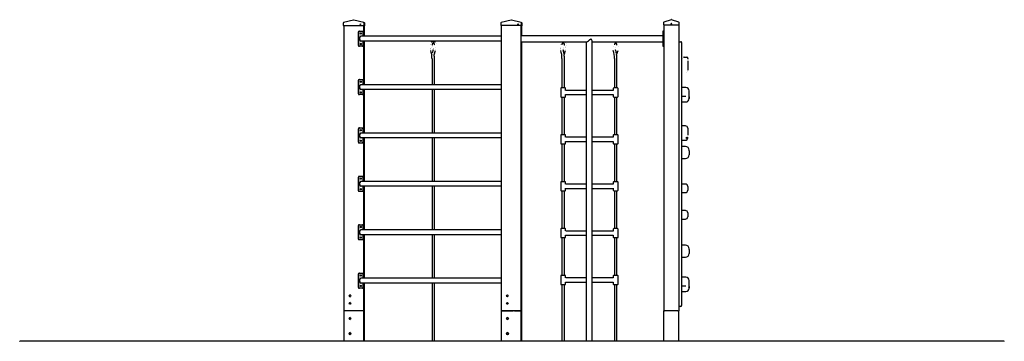
# Model space of a CAD drawing. Units: millimetres. Extents: x -3040 to 3460, y -2852 to 6259.
# Drawn here: x -3040 to 3460, y 4132 to 6259 of the extents above; entities that cross this region are included whole.
import ezdxf

# ---------------------------------------------------------------- set-up
doc = ezdxf.new("R2010")
doc.units = ezdxf.units.MM
pattern_1 = [(45, (0, 0), (-2.1213203, 2.1213203), [])]
pattern_2 = [(135, (0, 0), (-2.1213203, -2.1213203), [])]

# ---------------------------------------------------------------- blocks, each defined once
blk = doc.blocks.new('2D_pro_DWG')
h = blk.add_hatch()
h.set_pattern_fill('dots', scale=2, style=0)
h.set_pattern_definition([(0, (0, 0), (1.5875, 3.175), [0, -3.175])])
h.paths.add_polyline_path([(-3040, 4132.4), (3460, 4132.4)], flags=0)
h = blk.add_hatch()
h.set_pattern_fill('_USER', scale=3, angle=45, style=0, pattern_type=0)
h.set_pattern_definition(pattern_1)
h.paths.add_polyline_path([(-900.5, 4132.4), (-897.5, 4132.4), (-821.3, 4132.4), (-813.1, 4132.4), (-769.1, 4132.4), (-768.3, 4132.4), (-771.3, 4132.4), (-847.5, 4132.4), (-855.7, 4132.4), (-899.7, 4132.4)], flags=0)
h.paths.add_polyline_path([(-897.1, 4132.4), (-853.1, 4132.4), (-849, 4132.4), (-772.8, 4132.4), (-771.3, 4132.4), (-771.7, 4132.4), (-815.7, 4132.4), (-819.8, 4132.4), (-896, 4132.4), (-897.5, 4132.4)], flags=0)
h = blk.add_hatch()
h.set_pattern_fill('_USER', scale=3, angle=135, style=0, pattern_type=0)
h.set_pattern_definition(pattern_2)
h.paths.add_polyline_path([(-895.1, 4132.4), (-851.1, 4132.4), (-842.9, 4132.4), (-766.6, 4132.4), (-763.6, 4132.4), (-764.5, 4132.4), (-808.5, 4132.4), (-816.6, 4132.4), (-892.9, 4132.4), (-895.9, 4132.4)], flags=0)
h.paths.add_polyline_path([(-892.9, 4132.4), (-891.4, 4132.4), (-815.1, 4132.4), (-811, 4132.4), (-767, 4132.4), (-766.6, 4132.4), (-768.1, 4132.4), (-844.4, 4132.4), (-848.5, 4132.4), (-892.5, 4132.4)], flags=0)
h = blk.add_hatch()
h.set_pattern_fill('_USER', scale=3, angle=135, style=0, pattern_type=0)
h.set_pattern_definition(pattern_2)
h.paths.add_polyline_path([(-318.1, 4132.4), (-302.1, 4132.4)], flags=0)
h = blk.add_hatch()
h.set_pattern_fill('_USER', scale=3, angle=45, style=0, pattern_type=0)
h.set_pattern_definition(pattern_1)
h.paths.add_polyline_path([(138.7, 4132.4), (141.7, 4132.4), (217.9, 4132.4), (226.1, 4132.4), (270.1, 4132.4), (270.9, 4132.4), (267.9, 4132.4), (191.7, 4132.4), (183.5, 4132.4), (139.5, 4132.4)], flags=0)
h.paths.add_polyline_path([(142.1, 4132.4), (186.1, 4132.4), (190.2, 4132.4), (266.4, 4132.4), (267.9, 4132.4), (267.5, 4132.4), (223.5, 4132.4), (219.4, 4132.4), (143.2, 4132.4), (141.7, 4132.4)], flags=0)
h = blk.add_hatch()
h.set_pattern_fill('_USER', scale=3, angle=45, style=0, pattern_type=0)
h.set_pattern_definition(pattern_1)
h.paths.add_polyline_path([(274.8, 4132.4), (230.8, 4132.4), (222.6, 4132.4), (146.4, 4132.4), (143.4, 4132.4), (144.2, 4132.4), (188.2, 4132.4), (196.4, 4132.4), (272.6, 4132.4), (275.6, 4132.4)], flags=0)
h.paths.add_polyline_path([(146.4, 4132.4), (147.9, 4132.4), (224.1, 4132.4), (228.2, 4132.4), (272.2, 4132.4), (272.6, 4132.4), (271.1, 4132.4), (194.9, 4132.4), (190.8, 4132.4), (146.8, 4132.4)], flags=0)
h = blk.add_hatch()
h.set_pattern_fill('_USER', scale=3, angle=45, style=0, pattern_type=0)
h.set_pattern_definition(pattern_1)
h.paths.add_polyline_path([(539.9, 4132.4), (555.9, 4132.4)], flags=0)
h = blk.add_hatch()
h.set_pattern_fill('_USER', scale=3, angle=45, style=0, pattern_type=0)
h.set_pattern_definition(pattern_1)
h.paths.add_polyline_path([(699.8, 4132.4), (739.8, 4132.4)], flags=0)
h.paths.add_polyline_path([(701.8, 4132.4), (737.8, 4132.4)], flags=0)
h = blk.add_hatch()
h.set_pattern_fill('_USER', scale=3, angle=45, style=0, pattern_type=0)
h.set_pattern_definition(pattern_1)
h.paths.add_polyline_path([(886.3, 4132.4), (902.3, 4132.4)], flags=0)
h = blk.add_hatch()
h.set_pattern_fill('_USER', scale=3, angle=45, style=0, pattern_type=0)
h.set_pattern_definition(pattern_1)
h.paths.add_polyline_path([(1217.7, 4132.4), (1305.7, 4132.4), (1217.7, 4132.4), (1305.7, 4132.4), (1217.7, 4132.4), (1211.7, 4132.4), (1217.7, 4132.4), (1305.7, 4132.4), (1311.7, 4132.4), (1305.7, 4132.4)], flags=0)
h.paths.add_polyline_path([(1308.7, 4132.4), (1305.7, 4132.4), (1308.7, 4132.4), (1305.7, 4132.4), (1217.7, 4132.4), (1305.7, 4132.4), (1217.7, 4132.4), (1214.7, 4132.4), (1217.7, 4132.4)], flags=0)
h = blk.add_hatch()
h.set_pattern_fill('_USER', scale=3, angle=135, style=0, pattern_type=0)
h.set_pattern_definition(pattern_2)
h.paths.add_polyline_path([(1305.7, 4132.4), (1311.7, 4132.4), (1305.7, 4132.4), (1311.7, 4132.4), (1305.7, 4132.4), (1217.7, 4132.4), (1305.7, 4132.4), (1217.7, 4132.4), (1211.7, 4132.4), (1217.7, 4132.4)], flags=0)
h.paths.add_polyline_path([(1305.7, 4132.4), (1308.7, 4132.4), (1305.7, 4132.4), (1308.7, 4132.4), (1305.7, 4132.4), (1217.7, 4132.4), (1305.7, 4132.4), (1217.7, 4132.4), (1214.7, 4132.4), (1217.7, 4132.4)], flags=0)
at = {"color": 7, "linetype": 'Continuous'}
for p, q in [((-835.9, 6256.2), (-901.5, 6240.2)), ((-768.9, 6240.2), (-834.5, 6256.2)), ((204.6, 6256.2), (139, 6240.2)), ((271.6, 6240.2), (206, 6256.2)), ((1210.7, 6240.3), (1210.7, 6224.4)), ((1260.8, 6259.1), (1212.8, 6243.1)), ((1310.7, 6243.1), (1262.7, 6259.1)), ((1312.7, 6224.4), (1312.7, 6240.3)), ((-903.8, 6237.3), (-903.8, 6221.4)), ((-903.8, 6221.4), (-902.3, 6221.4)), ((-902.3, 6221.4), (-819.1, 6221.4)), ((-900.5, 6221.4), (-900.5, 4333.4)), ((-819.1, 6221.4), (-815, 6221.4)), ((-815, 6221.4), (-767, 6221.4)), ((-803.6, 6088.4), (-803.6, 6178.4)), ((-801.1, 6183.4), (-797.6, 6183.4)), ((-800.1, 6088.4), (-800.1, 6178.4)), ((-797.6, 6183.4), (-777.6, 6183.4)), ((-775.1, 6178.4), (-775.1, 6149.4)), ((-768.3, 6149.4), (-768.3, 6221.4)), ((-763, 6219.4), (-768.3, 6219.4)), ((-763.7, 6238.2), (-767.2, 6239)), ((-766.9, 6238.7), (-767, 6238.7)), ((-767, 6221.4), (-766.6, 6221.4)), ((-766.6, 6221.4), (-766.6, 6237.3)), ((-763.6, 6149.4), (-763.6, 6219.4)), ((-761.5, 6219.4), (-763, 6219.4)), ((-761.5, 6219.4), (-761.5, 6235.3)), ((136.7, 6237.3), (136.7, 6221.4)), ((138.2, 6221.4), (136.7, 6221.4)), ((221.3, 6221.4), (138.2, 6221.4)), ((138.7, 6221.4), (138.7, 4333.4)), ((225.4, 6221.4), (221.3, 6221.4)), ((273.4, 6221.4), (225.4, 6221.4)), ((270.9, 4333.4), (270.9, 6221.4)), ((270.9, 6219.4), (276.6, 6219.4)), ((275.8, 6238.2), (273.4, 6238.8)), ((273.8, 6221.4), (273.4, 6221.4)), ((273.5, 6238.7), (273.6, 6238.7)), ((273.8, 6221.4), (273.8, 6237.3)), ((275.6, 6153.4), (275.6, 6219.4)), ((276.6, 6219.4), (278.1, 6219.4)), ((278.1, 6219.4), (278.1, 6235.3)), ((1206.6, 6183.4), (1206.6, 6178.4)), ((1207.7, 6183.4), (1206.6, 6183.4)), ((1206.6, 6178.4), (1206.6, 6153.4)), ((1207.7, 6183.4), (1207.7, 6178.4)), ((1207.7, 6183.4), (1211.7, 6183.4)), ((1207.7, 6088.4), (1207.7, 6178.4)), ((1210.7, 6224.4), (1213.7, 6224.4)), ((1211.7, 6224.4), (1211.7, 4333.4)), ((1213.7, 6224.4), (1309.7, 6224.4)), ((1263.2, 6233.4), (1261.3, 6233.4)), ((1309.7, 6224.4), (1312.7, 6224.4)), ((1311.7, 6224.4), (1311.7, 4333.4)), ((138.7, 6149.4), (-789.1, 6149.4)), ((138.7, 6117.4), (-789.1, 6117.4)), ((-775.1, 6117.4), (-775.1, 6088.4)), ((-768.3, 5829.4), (-768.3, 6117.4)), ((-763.6, 5829.4), (-763.6, 6117.4)), ((-322.6, 6117.4), (-322.6, 6113.6)), ((-322.6, 6113.6), (-321.8, 6113.1)), ((-321, 6113.6), (-322.6, 6113.6)), ((-297.6, 6113.6), (-321, 6113.6)), ((-300.6, 6111.6), (-297.6, 6113.6)), ((-297.6, 6113.6), (-297.6, 6117.4)), ((1207.7, 6153.4), (270.9, 6153.4)), ((270.9, 6113.4), (702.5, 6113.4)), ((275.6, 4333.4), (275.6, 6113.4)), ((535.7, 6113.4), (538.3, 6111.7)), ((559.5, 6113), (560.1, 6113.4)), ((699.8, 6113.4), (699.8, 4133.4)), ((739.8, 4133.4), (739.8, 6116.1)), ((739.8, 6113.4), (1207.7, 6113.4)), ((882.1, 6113.4), (884.7, 6111.7)), ((905.9, 6113), (906.5, 6113.4)), ((1206.6, 6113.4), (1206.6, 6088.4)), ((1316.7, 6113.4), (1324.7, 6113.4)), ((-797.6, 6083.4), (-801.1, 6083.4)), ((-777.6, 6083.4), (-797.6, 6083.4)), ((-318.1, 6094.9), (-318.1, 6091.5)), ((-309.4, 6059.4), (-316.8, 6037.1)), ((-306.1, 6108.1), (-311.1, 6108.1)), ((-303.6, 6026), (-294.2, 6054.3)), ((-302.1, 6093.1), (-302.1, 6094.9)), ((539.9, 6094.9), (539.9, 6093.1)), ((543.9, 6108.1), (548.9, 6108.1)), ((548.6, 6059.4), (547.9, 6057.1)), ((554.4, 6026), (563.8, 6054.3)), ((555.9, 6091.5), (555.9, 6094.9)), ((886.3, 6094.9), (886.3, 6093.1)), ((890.3, 6108.1), (895.3, 6108.1)), ((895.1, 6059.4), (894.3, 6057.1)), ((900.8, 6026), (910.2, 6054.3)), ((902.3, 6091.5), (902.3, 6094.9)), ((1206.6, 6088.4), (1206.6, 6083.4)), ((1206.6, 6083.4), (1207.7, 6083.4)), ((1207.7, 6088.4), (1207.7, 6083.4)), ((1211.7, 6083.4), (1207.7, 6083.4)), ((1329.7, 6108.4), (1329.7, 4368.4)), ((-318.1, 6001.6), (-318.1, 5829.4)), ((-302.1, 5829.4), (-302.1, 6001.6)), ((539.9, 6001.6), (539.9, 5807.9)), ((554.2, 6026.4), (553.3, 6028)), ((555.9, 5807.9), (555.9, 6001.6)), ((886.3, 6001.6), (886.3, 5807.9)), ((900.6, 6026.4), (899.7, 6028)), ((902.3, 5807.9), (902.3, 6001.6)), ((1347.1, 6011.3), (1363.4, 6011.3)), ((1371.2, 5987.7), (1371.2, 5926.2)), ((-803.6, 5768.4), (-803.6, 5858.4)), ((-801.1, 5863.4), (-797.6, 5863.4)), ((-800.1, 5768.4), (-800.1, 5858.4)), ((-797.6, 5863.4), (-777.6, 5863.4)), ((-775.1, 5858.4), (-775.1, 5829.4)), ((138.7, 5829.4), (-789.1, 5829.4)), ((138.7, 5797.4), (-789.1, 5797.4)), ((-775.1, 5797.4), (-775.1, 5768.4)), ((-768.3, 5509.4), (-768.3, 5797.4)), ((-763.6, 5509.4), (-763.6, 5797.4)), ((-318.1, 5797.4), (-318.1, 5509.4)), ((-302.1, 5509.4), (-302.1, 5797.4)), ((531.9, 5804.9), (531.9, 5750.9)), ((541.4, 5807.9), (534.9, 5807.9)), ((560.9, 5807.9), (541.4, 5807.9)), ((563.9, 5792), (563.9, 5804.9)), ((699.8, 5791.9), (564.4, 5791.9)), ((877.9, 5791.9), (739.8, 5791.9)), ((878.3, 5804.9), (878.3, 5792)), ((887.8, 5807.9), (881.3, 5807.9)), ((907.3, 5807.9), (887.8, 5807.9)), ((910.3, 5750.9), (910.3, 5804.9)), ((1357.7, 5810.4), (1329.7, 5810.4)), ((1379.7, 5749.3), (1379.7, 5788.4)), ((-797.6, 5763.4), (-801.1, 5763.4)), ((-777.6, 5763.4), (-797.6, 5763.4)), ((534.9, 5747.9), (541.4, 5747.9)), ((539.9, 5747.9), (539.9, 5497.9)), ((541.4, 5747.9), (560.9, 5747.9)), ((555.9, 5497.9), (555.9, 5747.9)), ((563.9, 5750.9), (563.9, 5764.1)), ((564.4, 5763.9), (699.8, 5763.9)), ((739.8, 5763.9), (877.9, 5763.9)), ((878.3, 5764.1), (878.3, 5750.9)), ((881.3, 5747.9), (887.8, 5747.9)), ((886.3, 5747.9), (886.3, 5497.9)), ((887.8, 5747.9), (907.3, 5747.9)), ((902.3, 5497.9), (902.3, 5747.9)), ((1357.7, 5750.4), (1329.7, 5750.4)), ((1379.7, 5749.3), (1379.7, 5738.2)), ((1379.7, 5737.2), (1379.7, 5739.7)), ((1329.7, 5715.2), (1357.7, 5715.2)), ((-803.6, 5448.4), (-803.6, 5538.4)), ((-801.1, 5543.4), (-797.6, 5543.4)), ((-800.1, 5448.4), (-800.1, 5538.4)), ((-797.6, 5543.4), (-777.6, 5543.4)), ((-775.1, 5538.4), (-775.1, 5509.4)), ((1354.7, 5557.1), (1329.7, 5557.1)), ((1369.7, 5542.1), (1369.7, 5501.8)), ((138.7, 5509.4), (-789.1, 5509.4)), ((138.7, 5477.4), (-789.1, 5477.4)), ((-775.1, 5477.4), (-775.1, 5448.4)), ((-768.3, 5189.4), (-768.3, 5477.4)), ((-763.6, 5189.4), (-763.6, 5477.4)), ((-318.1, 5477.4), (-318.1, 5189.4)), ((-302.1, 5189.4), (-302.1, 5477.4)), ((531.9, 5494.9), (531.9, 5440.9)), ((541.4, 5497.9), (534.9, 5497.9)), ((560.9, 5497.9), (541.4, 5497.9)), ((563.9, 5482), (563.9, 5494.9)), ((699.8, 5481.9), (564.4, 5481.9)), ((877.9, 5481.9), (739.8, 5481.9)), ((878.3, 5494.9), (878.3, 5482)), ((887.8, 5497.9), (881.3, 5497.9)), ((907.3, 5497.9), (887.8, 5497.9)), ((910.3, 5440.9), (910.3, 5494.9)), ((1329.7, 5462.1), (1354.7, 5462.1)), ((1369.7, 5501.8), (1369.7, 5494.6)), ((-797.6, 5443.4), (-801.1, 5443.4)), ((-777.6, 5443.4), (-797.6, 5443.4)), ((534.9, 5437.9), (541.4, 5437.9)), ((539.9, 5437.9), (539.9, 5187.9)), ((541.4, 5437.9), (560.9, 5437.9)), ((555.9, 5187.9), (555.9, 5437.9)), ((563.9, 5440.9), (563.9, 5454.1)), ((564.4, 5453.9), (699.8, 5453.9)), ((739.8, 5453.9), (877.9, 5453.9)), ((878.3, 5454.1), (878.3, 5440.9)), ((881.3, 5437.9), (887.8, 5437.9)), ((886.3, 5437.9), (886.3, 5187.9)), ((887.8, 5437.9), (907.3, 5437.9)), ((902.3, 5187.9), (902.3, 5437.9)), ((1354.7, 5421.5), (1329.7, 5421.5)), ((1379.7, 5391.5), (1379.7, 5396.5)), ((1329.7, 5341.5), (1354.7, 5341.5)), ((1379.7, 5391.5), (1379.7, 5381.5)), ((1379.7, 5381.5), (1379.7, 5366.6)), ((-803.6, 5128.4), (-803.6, 5218.4)), ((-801.1, 5223.4), (-797.6, 5223.4)), ((-800.1, 5128.4), (-800.1, 5218.4)), ((-797.6, 5223.4), (-777.6, 5223.4)), ((-775.1, 5218.4), (-775.1, 5189.4)), ((138.7, 5189.4), (-789.1, 5189.4)), ((138.7, 5157.4), (-789.1, 5157.4)), ((-775.1, 5157.4), (-775.1, 5128.4)), ((-768.3, 4869.4), (-768.3, 5157.4)), ((-763.6, 4869.4), (-763.6, 5157.4)), ((-318.1, 5157.4), (-318.1, 4869.4)), ((-302.1, 4869.4), (-302.1, 5157.4)), ((531.9, 5184.9), (531.9, 5130.9)), ((541.4, 5187.9), (534.9, 5187.9)), ((560.9, 5187.9), (541.4, 5187.9)), ((563.9, 5172), (563.9, 5184.9)), ((563.9, 5130.9), (563.9, 5144.1)), ((699.8, 5171.9), (564.4, 5171.9)), ((564.4, 5143.9), (699.8, 5143.9)), ((877.9, 5171.9), (739.8, 5171.9)), ((739.8, 5143.9), (877.9, 5143.9)), ((878.3, 5184.9), (878.3, 5172)), ((878.3, 5144.1), (878.3, 5130.9)), ((887.8, 5187.9), (881.3, 5187.9)), ((907.3, 5187.9), (887.8, 5187.9)), ((910.3, 5130.9), (910.3, 5184.9)), ((1354.7, 5172.3), (1329.7, 5172.3)), ((1369.7, 5156.5), (1369.7, 5131.4)), ((-797.6, 5123.4), (-801.1, 5123.4)), ((-777.6, 5123.4), (-797.6, 5123.4)), ((534.9, 5127.9), (541.4, 5127.9)), ((539.9, 5127.9), (539.9, 4877.9)), ((541.4, 5127.9), (560.9, 5127.9)), ((555.9, 4877.9), (555.9, 5127.9)), ((881.3, 5127.9), (887.8, 5127.9)), ((886.3, 5127.9), (886.3, 4877.9)), ((887.8, 5127.9), (907.3, 5127.9)), ((902.3, 4877.9), (902.3, 5127.9)), ((1329.7, 5115.5), (1354.7, 5115.5)), ((1354.7, 4997.4), (1329.7, 4997.4)), ((1329.7, 4940.6), (1354.7, 4940.6)), ((1369.7, 4981.6), (1369.7, 4956.4)), ((-803.6, 4808.4), (-803.6, 4898.4)), ((-801.1, 4903.4), (-797.6, 4903.4)), ((-800.1, 4808.4), (-800.1, 4898.4)), ((-797.6, 4903.4), (-777.6, 4903.4)), ((-775.1, 4898.4), (-775.1, 4869.4)), ((541.4, 4877.9), (534.9, 4877.9)), ((560.9, 4877.9), (541.4, 4877.9)), ((887.8, 4877.9), (881.3, 4877.9)), ((907.3, 4877.9), (887.8, 4877.9)), ((138.7, 4869.4), (-789.1, 4869.4)), ((138.7, 4837.4), (-789.1, 4837.4)), ((-775.1, 4837.4), (-775.1, 4808.4)), ((-768.3, 4549.4), (-768.3, 4837.4)), ((-763.6, 4549.4), (-763.6, 4837.4)), ((-318.1, 4837.4), (-318.1, 4549.4)), ((-302.1, 4549.4), (-302.1, 4837.4)), ((531.9, 4874.9), (531.9, 4820.9)), ((534.9, 4817.9), (541.4, 4817.9)), ((539.9, 4817.9), (539.9, 4567.9)), ((541.4, 4817.9), (560.9, 4817.9)), ((555.9, 4567.9), (555.9, 4817.9)), ((563.9, 4862), (563.9, 4874.9)), ((563.9, 4820.9), (563.9, 4834.1)), ((699.8, 4861.9), (564.4, 4861.9)), ((564.4, 4833.9), (699.8, 4833.9)), ((877.9, 4861.9), (739.8, 4861.9)), ((739.8, 4833.9), (877.9, 4833.9)), ((878.3, 4874.9), (878.3, 4862)), ((878.3, 4834.1), (878.3, 4820.9)), ((881.3, 4817.9), (887.8, 4817.9)), ((886.3, 4817.9), (886.3, 4567.9)), ((887.8, 4817.9), (907.3, 4817.9)), ((902.3, 4567.9), (902.3, 4817.9)), ((910.3, 4820.9), (910.3, 4874.9)), ((-797.6, 4803.4), (-801.1, 4803.4)), ((-777.6, 4803.4), (-797.6, 4803.4)), ((1354.7, 4768.8), (1329.7, 4768.8)), ((1329.7, 4688.8), (1354.7, 4688.8)), ((1379.7, 4738.7), (1379.7, 4743.8)), ((1379.7, 4738.7), (1379.7, 4728.8)), ((1379.7, 4728.8), (1379.7, 4713.8)), ((-803.6, 4488.4), (-803.6, 4578.4)), ((-801.1, 4583.4), (-797.6, 4583.4)), ((-800.1, 4488.4), (-800.1, 4578.4)), ((-797.6, 4583.4), (-777.6, 4583.4)), ((-775.1, 4578.4), (-775.1, 4549.4)), ((531.9, 4564.9), (531.9, 4510.9)), ((541.4, 4567.9), (534.9, 4567.9)), ((560.9, 4567.9), (541.4, 4567.9)), ((563.9, 4552), (563.9, 4564.9)), ((699.8, 4551.9), (564.4, 4551.9)), ((877.9, 4551.9), (739.8, 4551.9)), ((878.3, 4564.9), (878.3, 4552)), ((887.8, 4567.9), (881.3, 4567.9)), ((907.3, 4567.9), (887.8, 4567.9)), ((910.3, 4510.9), (910.3, 4564.9)), ((1357.7, 4557), (1329.7, 4557)), ((138.7, 4549.4), (-789.1, 4549.4)), ((138.7, 4517.4), (-789.1, 4517.4)), ((-775.1, 4517.4), (-775.1, 4488.4)), ((-768.3, 4333.4), (-768.3, 4517.4)), ((-763.6, 4333.4), (-763.6, 4517.4)), ((-318.1, 4517.4), (-318.1, 4133.4)), ((-302.1, 4133.4), (-302.1, 4517.4)), ((534.9, 4507.9), (541.4, 4507.9)), ((539.9, 4507.9), (539.9, 4133.4)), ((541.4, 4507.9), (560.9, 4507.9)), ((555.9, 4133.4), (555.9, 4507.9)), ((563.9, 4510.9), (563.9, 4524.1)), ((564.4, 4523.9), (699.8, 4523.9)), ((739.8, 4523.9), (877.9, 4523.9)), ((878.3, 4524.1), (878.3, 4510.9)), ((881.3, 4507.9), (887.8, 4507.9)), ((886.3, 4507.9), (886.3, 4133.4)), ((887.8, 4507.9), (907.3, 4507.9)), ((902.3, 4133.4), (902.3, 4507.9)), ((1357.7, 4497), (1329.7, 4497)), ((1379.7, 4495.9), (1379.7, 4535)), ((1379.7, 4495.9), (1379.7, 4484.8)), ((1379.7, 4483.8), (1379.7, 4486.4)), ((-797.6, 4483.4), (-801.1, 4483.4)), ((-777.6, 4483.4), (-797.6, 4483.4)), ((1329.7, 4461.8), (1357.7, 4461.8)), ((1324.7, 4363.4), (1316.7, 4363.4)), ((-900.5, 4333.4), (-900.5, 4133.4)), ((-897.5, 4333.4), (-900.5, 4333.4)), ((-897.5, 4333.4), (-900.5, 4333.4)), ((-821.3, 4333.4), (-897.5, 4333.4)), ((-821.3, 4333.4), (-897.5, 4333.4)), ((-813.1, 4333.4), (-821.3, 4333.4)), ((-813.1, 4333.4), (-821.3, 4333.4)), ((-769.1, 4333.4), (-813.1, 4333.4)), ((-769.1, 4333.4), (-813.1, 4333.4)), ((-768.3, 4333.4), (-769.1, 4333.4)), ((-768.3, 4333.4), (-769.1, 4333.4)), ((-768.3, 4133.4), (-768.3, 4333.4)), ((-766.6, 4333.4), (-768.3, 4333.4)), ((-768.3, 4333.4), (-766.6, 4333.4)), ((-766.6, 4333.4), (-763.6, 4333.4)), ((-763.6, 4333.4), (-766.6, 4333.4)), ((-763.6, 4133.4), (-763.6, 4333.4)), ((138.7, 4333.4), (138.7, 4133.4)), ((141.7, 4333.4), (138.7, 4333.4)), ((141.7, 4333.4), (138.7, 4333.4)), ((141.7, 4333.4), (217.9, 4333.4)), ((217.9, 4333.4), (141.7, 4333.4)), ((226.1, 4333.4), (217.9, 4333.4)), ((226.1, 4333.4), (217.9, 4333.4)), ((226.1, 4333.4), (270.1, 4333.4)), ((270.1, 4333.4), (226.1, 4333.4)), ((270.9, 4333.4), (270.1, 4333.4)), ((270.9, 4333.4), (270.1, 4333.4)), ((270.9, 4133.4), (270.9, 4333.4)), ((272.6, 4333.4), (270.9, 4333.4)), ((272.6, 4333.4), (270.9, 4333.4)), ((272.6, 4333.4), (275.6, 4333.4)), ((275.6, 4333.4), (272.6, 4333.4)), ((275.6, 4133.4), (275.6, 4333.4)), ((1211.7, 4133.4), (1211.7, 4333.4)), ((1211.7, 4333.4), (1217.7, 4333.4)), ((1305.7, 4333.4), (1217.7, 4333.4)), ((1305.7, 4333.4), (1311.7, 4333.4)), ((1311.7, 4133.4), (1311.7, 4333.4)), ((-3040, 4132.4), (-3040, 4133.4)), ((3460, 4133.4), (-3040, 4133.4)), ((3460, 4132.4), (3460, 4133.4))]:
    blk.add_line(p, q, dxfattribs=at)
at = {"color": 7, "linetype": 'Continuous', "const_width": 0.3, "flags": 128}
for points in [[(-321.4, 6113.5), (-321.7, 6113.3), (-325.6, 6109.4), (-328.4, 6104.5), (-330, 6098.9), (-330.2, 6093), (-329.1, 6087.2), (-326.6, 6081.9), (-322.9, 6077.5), (-318.3, 6074.4), (-313.2, 6072.7), (-308.5, 6072.6)], [(-321, 6113.6), (-321.3, 6113.6), (-321.4, 6113.5)], [(-311.1, 6108.1), (-311.1, 6108.3), (-311.3, 6108.9), (-312.1, 6109.9), (-313.9, 6111.1), (-316.1, 6112.3), (-318, 6113), (-319.4, 6113.4), (-320.6, 6113.6), (-321, 6113.6)], [(-306.1, 6108.1), (-305.9, 6108.3), (-305.1, 6108.9), (-303.5, 6109.9), (-301.4, 6111.1), (-300.6, 6111.7)], [(-290, 6094.9), (-290.2, 6098.3), (-291.7, 6104), (-294.5, 6109.1), (-298.1, 6112.9)], [(536.6, 6113.5), (536, 6113.1), (532.2, 6109.1), (529.5, 6104.1), (528, 6098.5), (527.8, 6094.9)], [(538.3, 6111.7), (538.4, 6111.6), (540.2, 6110.5), (542.4, 6109.1), (543.5, 6108.4), (543.9, 6108.1)], [(546.3, 6072.5), (551.4, 6072.8), (556.4, 6074.5), (560.8, 6077.6), (564.4, 6081.9), (566.8, 6087), (568, 6092.8), (567.8, 6098.7), (566.2, 6104.4), (563.3, 6109.4), (559.3, 6113.5), (559.2, 6113.5)], [(557.3, 6113.4), (557.1, 6113.4), (555.8, 6113), (554.2, 6112.4), (552.5, 6111.6), (550.7, 6110.5), (549.2, 6109.1), (548.9, 6108.4), (548.9, 6108.1)], [(883, 6113.5), (882.4, 6113.1), (878.6, 6109.1), (875.9, 6104.1), (874.4, 6098.5), (874.2, 6094.9)], [(884.7, 6111.7), (884.9, 6111.6), (886.6, 6110.5), (888.9, 6109.1), (889.9, 6108.4), (890.3, 6108.1)], [(892.7, 6072.5), (897.9, 6072.8), (902.9, 6074.5), (907.2, 6077.6), (910.8, 6081.9), (913.2, 6087), (914.4, 6092.8), (914.2, 6098.7), (912.6, 6104.4), (909.7, 6109.4), (905.8, 6113.5), (905.6, 6113.5)], [(903.7, 6113.4), (903.5, 6113.4), (902.2, 6113), (900.7, 6112.4), (898.9, 6111.6), (897.1, 6110.5), (895.6, 6109.1), (895.3, 6108.4), (895.3, 6108.1)], [(-326, 6081.3), (-327.3, 6076.9), (-328.1, 6070.5), (-328, 6064), (-327, 6057.7), (-326.1, 6054.3)], [(-318.1, 6093.1), (-320.3, 6091.5), (-320.4, 6091.3)], [(-311.5, 6082.7), (-312.8, 6082.9), (-315.8, 6084.6), (-318.4, 6087.6), (-319.9, 6091.6), (-320.3, 6095.9), (-319.4, 6100.1), (-317.5, 6103.6), (-314.8, 6106), (-313.2, 6106.7)], [(-317.1, 6087.9), (-318, 6090.4), (-318, 6091.5)], [(-303.6, 6094.2), (-304.7, 6094.6), (-306.1, 6094.8), (-307.8, 6094.6), (-309.5, 6094.2), (-311.2, 6093.5), (-312.8, 6092.6), (-315.3, 6090.4), (-317.1, 6087.9)], [(-311.1, 6108.1), (-311.6, 6107.8), (-312.7, 6107.1), (-313.4, 6106.8), (-313.8, 6106.7)], [(-310.9, 6059.4), (-311.4, 6061.2), (-312, 6065.3), (-312.1, 6069.7), (-311.7, 6072.6)], [(-311.3, 6080.2), (-311.1, 6080), (-310.3, 6078.5), (-309.2, 6076), (-308.4, 6072.3), (-308.1, 6068), (-308.4, 6063.5), (-309.2, 6059.9), (-309.4, 6059.4)], [(-309.1, 6108.1), (-309.1, 6108.1), (-307.8, 6107.2), (-307, 6106.8), (-306.5, 6106.7)], [(-307.1, 6106.8), (-306.8, 6106.7), (-303.6, 6104.5), (-301.3, 6101.1), (-300.1, 6097), (-300, 6094.9)], [(-306.5, 6106.7), (-306.4, 6106.7), (-306.1, 6106.9), (-305.9, 6107.4), (-306.1, 6108.1)], [(-294.2, 6054.3), (-293.3, 6057.5), (-292.3, 6063.9), (-292.2, 6070.3), (-293, 6076.7), (-294.6, 6082.7), (-297.3, 6088.1), (-300.5, 6092), (-303.7, 6094.1)], [(-300, 6094.9), (-300.1, 6092.9), (-300.4, 6091.8)], [(-294.2, 6081.2), (-291.7, 6085.7), (-290.2, 6091.3), (-290, 6094.9)], [(527.8, 6094.9), (528, 6091.6), (529.5, 6085.9), (532, 6081.2)], [(541.4, 6094.2), (541.2, 6094.1), (537.8, 6091.5), (534.9, 6087.8), (532.5, 6082.8), (530.8, 6076.9), (530, 6070.5), (530.1, 6064), (531, 6057.7), (532, 6054.3)], [(537.8, 6094.9), (537.9, 6096.9), (539, 6101), (541.2, 6104.2), (544, 6106.4), (544.9, 6106.8)], [(538.1, 6091.7), (537.8, 6094.9)], [(554.8, 6087.9), (553.1, 6090.4), (550.6, 6092.6), (549, 6093.5), (547.3, 6094.2), (545.6, 6094.6), (543.9, 6094.8), (542.5, 6094.6), (541.4, 6094.2)], [(543.9, 6108.1), (543.9, 6108.1), (543.7, 6107.2), (543.9, 6106.8), (544.3, 6106.7)], [(544.3, 6106.7), (544.4, 6106.7), (544.9, 6106.9), (545.8, 6107.4), (546.9, 6108.1)], [(547.2, 6059.4), (546.7, 6061.2), (546, 6065.3), (546, 6069.7), (546.5, 6074), (547.5, 6077.5), (548.6, 6079.5), (549.2, 6080.2), (549.1, 6080.2)], [(549.5, 6072.7), (549.6, 6072.3), (549.9, 6068), (549.6, 6063.5), (548.8, 6059.9), (548.6, 6059.4)], [(551.5, 6106.7), (551.3, 6106.7), (550.8, 6106.9), (549.8, 6107.5), (548.9, 6108.1)], [(551, 6106.8), (551.1, 6106.8), (554.3, 6104.7), (556.6, 6101.3), (557.9, 6097.2), (557.9, 6092.9), (556.8, 6088.9), (554.6, 6085.6), (551.8, 6083.4)], [(555.8, 6091.5), (555.8, 6090.4), (554.8, 6087.9)], [(557.6, 6091.8), (557.5, 6092), (555.9, 6093.1)], [(563.8, 6054.3), (564.7, 6057.5), (565.7, 6063.9), (565.8, 6070.3), (565.1, 6076.7), (563.8, 6081.2)], [(874.2, 6094.9), (874.4, 6091.6), (875.9, 6085.9), (878.4, 6081.2)], [(887.8, 6094.2), (887.6, 6094.1), (884.2, 6091.5), (881.3, 6087.8), (878.9, 6082.8), (877.2, 6076.9), (876.4, 6070.5), (876.5, 6064), (877.4, 6057.7), (878.4, 6054.3)], [(884.2, 6094.9), (884.3, 6096.9), (885.4, 6101), (887.6, 6104.2), (890.4, 6106.4), (891.3, 6106.8)], [(884.5, 6091.7), (884.2, 6094.9)], [(901.2, 6087.9), (899.5, 6090.4), (897, 6092.6), (895.4, 6093.5), (893.7, 6094.2), (892, 6094.6), (890.3, 6094.8), (888.9, 6094.6), (887.8, 6094.2)], [(890.3, 6108.1), (890.3, 6108.1), (890.1, 6107.2), (890.3, 6106.8), (890.7, 6106.7)], [(890.7, 6106.7), (890.8, 6106.7), (891.4, 6106.9), (892.2, 6107.4), (893.3, 6108.1)], [(893.6, 6059.4), (893.1, 6061.2), (892.4, 6065.3), (892.4, 6069.7), (892.9, 6074), (894, 6077.5), (895, 6079.5), (895.6, 6080.2), (895.5, 6080.2)], [(895.9, 6072.7), (896, 6072.3), (896.3, 6068), (896, 6063.5), (895.2, 6059.9), (895.1, 6059.4)], [(897.9, 6106.7), (897.8, 6106.7), (897.2, 6106.9), (896.2, 6107.5), (895.3, 6108.1)], [(897.4, 6106.8), (897.5, 6106.8), (900.7, 6104.7), (903, 6101.3), (904.3, 6097.2), (904.3, 6092.9), (903.2, 6088.9), (901, 6085.6), (898.2, 6083.4)], [(902.2, 6091.5), (902.2, 6090.4), (901.2, 6087.9)], [(904, 6091.8), (903.9, 6092), (902.3, 6093.1)], [(910.2, 6054.3), (911.1, 6057.5), (912.1, 6063.9), (912.3, 6070.3), (911.5, 6076.7), (910.2, 6081.2)], [(-318.6, 6028), (-316.5, 6037)], [(-303.6, 6026), (-304.1, 6025.7), (-305.4, 6025.4), (-307.5, 6025.3), (-309.9, 6025.4), (-312.6, 6025.7), (-315, 6026), (-317.2, 6026.4)], [(553.3, 6028), (552.6, 6036.1)], [(554.4, 6026.1), (554.2, 6026.4)], [(899.7, 6028), (899, 6036.1)], [(900.8, 6026.1), (900.6, 6026.4)], [(1329.7, 5999.1), (1330.1, 5999.3), (1330.5, 5999.5), (1330.9, 5999.7), (1331.3, 5999.9), (1331.7, 6000.1), (1332, 6000.3), (1332.4, 6000.5), (1332.8, 6000.8), (1333.1, 6001), (1333.5, 6001.2), (1333.8, 6001.4), (1334.2, 6001.6), (1334.5, 6001.9), (1334.8, 6002.1), (1335.2, 6002.3), (1335.5, 6002.5), (1335.8, 6002.8), (1336.1, 6003), (1336.4, 6003.2), (1336.7, 6003.5), (1337, 6003.7), (1337.3, 6003.9), (1337.6, 6004.2), (1337.9, 6004.4), (1338.1, 6004.7), (1338.4, 6004.9), (1338.7, 6005.1), (1338.9, 6005.4), (1339.1, 6005.6), (1339.4, 6005.9), (1339.6, 6006.1), (1339.8, 6006.4), (1340.1, 6006.6), (1340.3, 6006.9), (1340.5, 6007.1), (1340.7, 6007.4), (1340.9, 6007.6), (1341, 6007.9), (1341.2, 6008.2)], [(1351.9, 5994.1), (1353.1, 5994.1), (1354.7, 5994.2), (1355.4, 5994.3), (1355.8, 5994.3), (1356.5, 5994.3), (1358, 5994.2), (1359.4, 5994.2), (1362.4, 5994.1), (1362.5, 5994.1)], [(1371.2, 5987.5), (1371.2, 5987.7), (1371, 5989), (1370.8, 5990), (1370.6, 5990.6), (1370.5, 5991), (1370.3, 5992), (1370.1, 5994.4), (1370.1, 5997.6)], [(1329.7, 5939.1), (1331.5, 5938.1), (1333.2, 5937.1), (1334.8, 5936), (1336.3, 5935), (1337.7, 5933.9), (1338.9, 5932.7), (1340, 5931.6), (1340.9, 5930.4), (1341.7, 5929.2), (1342.3, 5928), (1342.7, 5926.7), (1343.1, 5925.4), (1343.4, 5924.1), (1343.7, 5922.8), (1344, 5921.4), (1344.4, 5919.9), (1345, 5918.4), (1345.7, 5916.9), (1346.6, 5915.4), (1347.5, 5913.9), (1348.7, 5912.5), (1349.9, 5911.3), (1351.3, 5910.3), (1352.7, 5909.6), (1354.3, 5909.1), (1356, 5909), (1357.7, 5909.2), (1359.5, 5909.7), (1361.3, 5910.5), (1363, 5911.5), (1364.7, 5912.7), (1366.2, 5914.1), (1367.6, 5915.6), (1368.7, 5917.2), (1369.7, 5919), (1370.4, 5920.7), (1370.8, 5922.5), (1371.1, 5924.3), (1371.2, 5926.2)], [(1379.7, 5749.3), (1379.7, 5749.3), (1379.2, 5749.5), (1376.4, 5749.8), (1371.5, 5750.1), (1365, 5750.3), (1357.7, 5750.4)], [(1369.7, 5479.9), (1369.7, 5480.1), (1369.3, 5482.1), (1368.8, 5484.4), (1368.7, 5486.1), (1368.7, 5486.6), (1368.9, 5488.5), (1369, 5489.3), (1369.4, 5491.9), (1369.5, 5492), (1369.7, 5494.6)], [(1379.7, 4495.9), (1379.7, 4495.9), (1379.2, 4496.1), (1376.4, 4496.5), (1371.5, 4496.8), (1365, 4497), (1357.7, 4497)]]:
    blk.add_lwpolyline(points, dxfattribs=at)
at = {"color": 7, "linetype": 'Continuous'}
blk.add_circle((1262.2, 6231.7), 2, dxfattribs=at)
for centre, radius, start, end in [((-900.8, 6237.3), 3, 103.71315, 179.99998), ((-835.2, 6253.3), 3, 90, 103.71315), ((-835.2, 6253.3), 3, 76.28685, 90), ((-769.6, 6237.3), 3, 0, 76.28685), ((139.7, 6237.3), 3, 103.71315, 180), ((205.3, 6253.3), 3, 90, 103.71315), ((205.3, 6253.3), 3, 76.28685, 90), ((270.8, 6237.3), 3, 0, 76.28685), ((1213.7, 6240.3), 3, 108.43495, 180), ((1261.7, 6256.3), 3, 90, 108.43495), ((1261.7, 6256.3), 3, 71.56505, 90), ((1309.7, 6240.3), 3, 0, 71.56505), ((-764.5, 6235.3), 3, 0, 76.28685), ((275.1, 6235.3), 3, 0, 76.28685), ((1316.7, 6108.4), 5, 90, 180), ((1324.7, 6108.4), 5, 0, 90), ((-489.2, 6002.9), 171, 359.57173, 17.51698), ((-310.1, 6094.9), 8, 90, 180), ((-454.3, 6012.3), 151, 17.28201, 18.18739), ((-310.1, 6094.9), 8, 0, 90), ((368.9, 6002.9), 171, 359.57173, 17.51698), ((547.9, 6094.9), 8, 90, 180), ((403.9, 6011.8), 151, 9.26291, 18.36853), ((547.9, 6094.9), 8, 0, 90), ((715.3, 6002.9), 171, 359.57173, 17.51698), ((894.3, 6094.9), 8, 90, 180), ((750.3, 6011.8), 151, 9.26291, 18.36853), ((894.3, 6094.9), 8, 0.00001, 90), ((-476.2, 6002.8), 174.1, 359.60197, 7.7007), ((381.8, 6002.8), 174.1, 359.60197, 7.7007), ((728.2, 6002.8), 174.1, 359.60197, 7.7007), ((1347.1, 6004.3), 7, 90, 146.76448), ((1363.4, 6004.3), 7, 351.7922, 90), ((4668.4, 5866), 3300.9, 177.61572, 177.72502), ((534.9, 5804.9), 3, 90, 180), ((560.9, 5804.9), 3, 360, 90), ((878.1, 5791.9), 0.229, 55.66006, 167.75137), ((881.3, 5804.9), 3, 90, 180), ((907.3, 5804.9), 3, 0.00002, 90), ((1357.7, 5788.4), 22, 0, 90), ((534.9, 5750.9), 3, 180, 270), ((560.9, 5750.9), 3, 270, 0), ((564.1, 5764), 0.231, 235.42281, 347.87152), ((881.3, 5750.9), 3, 180, 270), ((907.3, 5750.9), 3, 270, 0), ((1357.7, 5747.4), 22, 340.55856, 0), ((1354.7, 5542.1), 15, 360, 89.98154), ((534.9, 5494.9), 3, 90, 179.99997), ((560.9, 5494.9), 3, 0, 90), ((878.1, 5481.9), 0.229, 55.66006, 167.75137), ((881.3, 5494.9), 3, 90, 179.99997), ((907.3, 5494.9), 3, 0, 90), ((534.9, 5440.9), 3, 180, 270), ((560.9, 5440.9), 3, 270, 0), ((564.1, 5454), 0.231, 235.42281, 347.87152), ((881.3, 5440.9), 3, 179.99998, 270), ((907.3, 5440.9), 3, 270, 0), ((1354.7, 5396.5), 25, 0.00203, 89.93632), ((1354.7, 5366.5), 25, 270.04991, 360), ((534.9, 5184.9), 3, 90, 179.99997), ((560.9, 5184.9), 3, 0.00002, 90), ((564.1, 5144), 0.231, 235.42281, 347.87152), ((878.1, 5171.9), 0.229, 55.66006, 167.75137), ((881.3, 5184.9), 3, 90, 179.99998), ((907.3, 5184.9), 3, 360, 90), ((534.9, 5130.9), 3, 179.99998, 270), ((560.9, 5130.9), 3, 270, 0.00002), ((881.3, 5130.9), 3, 180, 270), ((907.3, 5130.9), 3, 270, 0), ((534.9, 4874.9), 3, 90, 180), ((560.9, 4874.9), 3, 0, 90), ((881.3, 4874.9), 3, 90, 180), ((907.3, 4874.9), 3, 0, 90), ((534.9, 4820.9), 3, 180, 270), ((560.9, 4820.9), 3, 270, 0.00002), ((564.1, 4834), 0.231, 235.42281, 347.87152), ((878.1, 4861.9), 0.229, 55.66006, 167.75137), ((881.3, 4820.9), 3, 180, 270), ((907.3, 4820.9), 3, 270, 0.00002), ((1354.7, 4743.8), 25, 0.00203, 89.93632), ((1354.7, 4713.8), 25, 270.04991, 360), ((534.9, 4564.9), 3, 90, 179.99998), ((560.9, 4564.9), 3, 360, 90), ((878.1, 4551.9), 0.229, 55.66006, 167.75137), ((881.3, 4564.9), 3, 90, 179.99998), ((907.3, 4564.9), 3, 0.00002, 90), ((1357.7, 4535), 22, 360, 90), ((534.9, 4510.9), 3, 180, 270), ((560.9, 4510.9), 3, 270, 359.99998), ((564.1, 4524), 0.231, 235.42281, 347.87152), ((881.3, 4510.9), 3, 180, 270), ((907.3, 4510.9), 3, 270, 0.00002), ((1357.7, 4494), 22, 340.55856, 0), ((1316.7, 4368.4), 5, 180, 270), ((1324.7, 4368.4), 5, 270, 0)]:
    blk.add_arc(centre, radius, start, end, dxfattribs=at)
for centre, major_axis, ratio, start_param, end_param in [((-801.1, 6178.4), (0, 5), 0.5, 6.283185, 7.853982), ((-797.6, 6178.4), (0, 5), 0.5, 6.283185, 7.853982), ((-777.6, 6178.4), (0, 5), 0.5, 4.712389, 6.283185), ((248.8, 6228.7), (0, 2), 0.5, 3.589425, 5.835353), ((-787.6, 6133.4), (0, 16.2), 0.5, 6.107548, 9.424778), ((-791.1, 6168.4), (0, 4.5), 0.5, 4.020121, 5.404657), ((-787.6, 6133.4), (0, 16.2), 0.5, 3.141593, 3.31723), ((719.8, 6133.4), (19.3, 19.3), 0.267949, 3.403392, 4.974188), ((719.8, 6133.4), (-19.3, 19.3), 0.267949, 3.403392, 4.45059), ((-801.1, 6088.4), (0, -5), 0.5, 4.712389, 6.283185), ((-797.6, 6088.4), (0, -5), 0.5, 4.712389, 6.283185), ((-791.1, 6098.4), (0, 4.5), 0.5, 4.020121, 5.404657), ((-777.6, 6088.4), (0, -5), 0.5, 6.283185, 7.853982), ((-311.5, 6027.7), (-7.59, 2.52), 0.478714, 0.548531, 0.896611), ((546.6, 6027.7), (7.59, -2.52), 0.478714, 0.315172, 0.663251), ((893, 6027.7), (7.59, -2.52), 0.478714, 0.315172, 0.663251), ((-801.1, 5858.4), (0, 5), 0.5, 6.283185, 7.853982), ((-797.6, 5858.4), (0, 5), 0.5, 6.283185, 7.853982), ((-791.1, 5848.4), (0, 4.5), 0.5, 4.020121, 5.404657), ((-777.6, 5858.4), (0, 5), 0.5, 4.712389, 6.283185), ((-787.6, 5813.4), (0, 16.2), 0.5, 6.107548, 9.424778), ((-787.6, 5813.4), (0, 16.2), 0.5, 3.141593, 3.31723), ((-801.1, 5768.4), (0, -5), 0.5, 4.712389, 6.283185), ((-797.6, 5768.4), (0, -5), 0.5, 4.712389, 6.283185), ((-791.1, 5778.4), (0, 4.5), 0.5, 4.020121, 5.404657), ((-777.6, 5768.4), (0, -5), 0.5, 6.283185, 7.853982), ((1357.7, 5737.2), (22, 0), 0.999742, 4.715134, 6.283048), ((-801.1, 5538.4), (0, 5), 0.5, 6.283185, 7.853982), ((-797.6, 5538.4), (0, 5), 0.5, 6.283185, 7.853982), ((-791.1, 5528.4), (0, 4.5), 0.5, 4.020121, 5.404657), ((-777.6, 5538.4), (0, 5), 0.5, 4.712389, 6.283185), ((-787.6, 5493.4), (0, 16.2), 0.5, 6.107548, 9.424778), ((-791.1, 5458.4), (0, 4.5), 0.5, 4.020121, 5.404657), ((-787.6, 5493.4), (0, 16.2), 0.5, 3.141593, 3.31723), ((1354.7, 5477.1), (15, 0), 0.999982, 4.712389, 6.282521), ((-801.1, 5448.4), (0, -5), 0.5, 4.712389, 6.283185), ((-797.6, 5448.4), (0, -5), 0.5, 4.712389, 6.283185), ((-777.6, 5448.4), (0, -5), 0.5, 6.283185, 7.853982), ((-801.1, 5218.4), (0, 5), 0.5, 6.283185, 7.853982), ((-797.6, 5218.4), (0, 5), 0.5, 6.283185, 7.853982), ((-791.1, 5208.4), (0, 4.5), 0.5, 4.020121, 5.404657), ((-777.6, 5218.4), (0, 5), 0.5, 4.712389, 6.283185), ((-787.6, 5173.4), (0, 16.2), 0.5, 6.107548, 9.424778), ((-791.1, 5138.4), (0, 4.5), 0.5, 4.020121, 5.404657), ((-787.6, 5173.4), (0, 16.2), 0.5, 3.141593, 3.31723), ((1354.7, 5156.5), (0, -15.7), 0.9557, 1.570796, 3.141593), ((-801.1, 5128.4), (0, -5), 0.5, 4.712389, 6.283185), ((-797.6, 5128.4), (0, -5), 0.5, 4.712389, 6.283185), ((-777.6, 5128.4), (0, -5), 0.5, 6.283185, 7.853982), ((1354.7, 5131.4), (0, 15.7), 0.9557, 3.141593, 4.712389), ((1354.7, 4981.6), (0, -15.7), 0.9557, 1.570796, 3.141593), ((1354.7, 4956.4), (0, 15.7), 0.9557, 3.141593, 4.712389), ((-801.1, 4898.4), (0, 5), 0.5, 6.283185, 7.853982), ((-797.6, 4898.4), (0, 5), 0.5, 6.283185, 7.853982), ((-791.1, 4888.4), (0, 4.5), 0.5, 4.020121, 5.404657), ((-777.6, 4898.4), (0, 5), 0.5, 4.712389, 6.283185), ((-787.6, 4853.4), (0, 16.2), 0.5, 6.107548, 9.424778), ((-791.1, 4818.4), (0, 4.5), 0.5, 4.020121, 5.404657), ((-787.6, 4853.4), (0, 16.2), 0.5, 3.141593, 3.31723), ((-801.1, 4808.4), (0, -5), 0.5, 4.712389, 6.283185), ((-797.6, 4808.4), (0, -5), 0.5, 4.712389, 6.283185), ((-777.6, 4808.4), (0, -5), 0.5, 6.283185, 7.853982), ((-801.1, 4578.4), (0, 5), 0.5, 6.283185, 7.853982), ((-797.6, 4578.4), (0, 5), 0.5, 6.283185, 7.853982), ((-787.6, 4533.4), (0, 16.2), 0.5, 6.107548, 9.424778), ((-791.1, 4568.4), (0, 4.5), 0.5, 4.020121, 5.404657), ((-777.6, 4578.4), (0, 5), 0.5, 4.712389, 6.283185), ((-801.1, 4488.4), (0, -5), 0.5, 4.712389, 6.283185), ((-797.6, 4488.4), (0, -5), 0.5, 4.712389, 6.283185), ((-791.1, 4498.4), (0, 4.5), 0.5, 4.020121, 5.404657), ((-787.6, 4533.4), (0, 16.2), 0.5, 3.141593, 3.31723), ((-777.6, 4488.4), (0, -5), 0.5, 6.283185, 7.853982), ((-857.9, 4433.4), (0, 6), 0.866025, 0.144843, 2.996749), ((181.3, 4433.4), (0, 6), 0.866025, 0.144844, 2.996749), ((1357.7, 4483.8), (22, 0), 0.999742, 4.715134, 6.283048), ((-857.9, 4383.4), (0, 6), 0.866025, 0.144843, 2.996749), ((181.3, 4383.4), (0, 6), 0.866025, 0.144843, 2.996749), ((-857.9, 4283.4), (0, -7), 0.866025, 3.265628, 6.15915), ((-855.9, 4283.4), (0, 8), 0.866025, 0.582708, 2.558885), ((181.3, 4283.4), (0, 7), 0.866025, 0.124036, 3.017557), ((183.3, 4283.4), (0, 8), 0.866025, 0.582708, 2.558885), ((-857.9, 4183.4), (0, -7), 0.866025, 3.265628, 6.15915), ((-855.9, 4183.4), (0, 8), 0.866025, 0.582708, 2.558885), ((181.3, 4183.4), (0, 7), 0.866025, 0.124036, 3.017557), ((183.3, 4183.4), (0, 8), 0.866025, 0.582708, 2.558885)]:
    blk.add_ellipse(centre, major_axis=major_axis, ratio=ratio, start_param=start_param, end_param=end_param, dxfattribs=at)
for centre, major_axis, ratio in [((-790.8, 6228.7), (0, -2), 0.5), ((249.7, 6228.7), (0, -2), 0.5), ((-787.6, 6168.4), (0, 4.5), 0.5), ((-787.6, 6098.4), (0, 4.5), 0.5), ((-787.6, 5848.4), (0, 4.5), 0.5), ((-787.6, 5778.4), (0, 4.5), 0.5), ((-787.6, 5528.4), (0, 4.5), 0.5), ((-787.6, 5458.4), (0, 4.5), 0.5), ((1364.7, 5477.1), (0, 5), 0.999995), ((-787.6, 5208.4), (0, 4.5), 0.5), ((-787.6, 5138.4), (0, 4.5), 0.5), ((-787.6, 4888.4), (0, 4.5), 0.5), ((-787.6, 4818.4), (0, 4.5), 0.5), ((-787.6, 4568.4), (0, 4.5), 0.5), ((-787.6, 4498.4), (0, 4.5), 0.5), ((-859.4, 4433.4), (0, -6), 0.866025), ((179.8, 4433.4), (0, 6), 0.866025), ((-859.4, 4383.4), (0, -6), 0.866025), ((179.8, 4383.4), (0, 6), 0.866025), ((-859.4, 4283.4), (0, 7), 0.866025), ((179.8, 4283.4), (0, -7), 0.866025), ((-859.4, 4183.4), (0, 7), 0.866025), ((179.8, 4183.4), (0, -7), 0.866025)]:
    blk.add_ellipse(centre, major_axis=major_axis, ratio=ratio, dxfattribs=at)

msp = doc.modelspace()

# ---------------------------------------------------------------- block references
msp.add_blockref('2D_pro_DWG', (0, 0))

doc.saveas('drawing.dxf')
